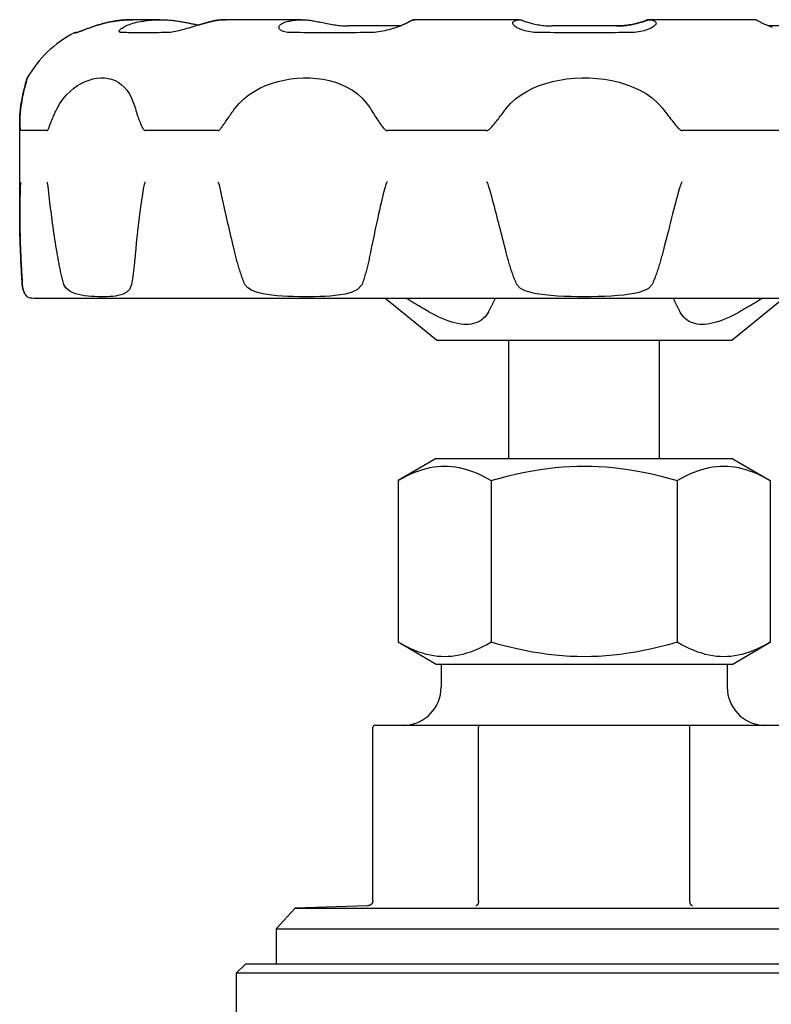
# Model space of a CAD drawing. Units: inches. Extents: x 14804 to 18724, y 7410 to 9774.
# Drawn here: x 15331 to 15370, y 7502 to 7554 of the extents above; entities that cross this region are included whole.
import ezdxf

# ---------------------------------------------------------------- set-up
doc = ezdxf.new("R2010")
doc.units = ezdxf.units.IN
doc.header["$MEASUREMENT"] = 0
doc.layers.add('DETAIL', color=2, linetype='Continuous')

msp = doc.modelspace()

# ---------------------------------------------------------------- linework, layer by layer
at = {"layer": 'DETAIL'}
for p, q in [((15336.678, 7553.521), (15336.675, 7553.521)), ((15338.141, 7553.521), (15336.678, 7553.521)), ((15341.573, 7553.521), (15341.558, 7553.521)), ((15345.565, 7553.521), (15341.573, 7553.521)), ((15351.505, 7553.521), (15351.484, 7553.521)), ((15356.957, 7553.521), (15351.505, 7553.521)), ((15363.815, 7553.521), (15363.791, 7553.521)), ((15369.265, 7553.521), (15363.815, 7553.521)), ((15350.727, 7553.191), (15347.974, 7553.191)), ((15362.067, 7553.191), (15358.703, 7553.191)), ((15372.793, 7553.191), (15370.045, 7553.191)), ((15330.77, 7543.31), (15330.77, 7548.193)), ((15330.774, 7543.299), (15330.774, 7548.197)), ((15332.216, 7547.701), (15330.819, 7547.701)), ((15341.163, 7547.701), (15337.351, 7547.701)), ((15355.258, 7547.701), (15350.053, 7547.701)), ((15370.723, 7547.701), (15365.52, 7547.701)), ((15331.487, 7538.921), (15389.261, 7538.921)), ((15352.624, 7536.721), (15349.914, 7538.921)), ((15368.124, 7536.721), (15370.835, 7538.921)), ((15352.624, 7536.721), (15368.124, 7536.721)), ((15356.424, 7530.51), (15356.424, 7536.721)), ((15364.324, 7530.51), (15364.324, 7536.721)), ((15352.617, 7530.51), (15350.617, 7529.355)), ((15352.617, 7530.51), (15368.132, 7530.51)), ((15368.132, 7530.51), (15370.132, 7529.355)), ((15350.617, 7529.355), (15350.617, 7520.865)), ((15355.496, 7529.355), (15355.496, 7520.865)), ((15365.253, 7529.355), (15365.253, 7520.865)), ((15370.132, 7529.355), (15370.132, 7520.865)), ((15352.617, 7519.71), (15350.617, 7520.865)), ((15368.132, 7519.71), (15370.132, 7520.865)), ((15368.132, 7519.71), (15352.617, 7519.71)), ((15352.874, 7519.71), (15352.874, 7518.51)), ((15367.874, 7519.71), (15367.874, 7518.51)), ((15349.289, 7507.299), (15349.289, 7516.408)), ((15354.889, 7516.508), (15349.405, 7516.508)), ((15354.832, 7507.299), (15354.832, 7516.408)), ((15365.859, 7516.508), (15354.889, 7516.508)), ((15371.344, 7516.508), (15365.859, 7516.508)), ((15365.917, 7507.299), (15365.917, 7516.408)), ((15345.224, 7506.914), (15344.224, 7505.843)), ((15349.009, 7507.047), (15345.224, 7506.914)), ((15345.224, 7506.914), (15375.525, 7506.914)), ((15344.224, 7505.843), (15376.524, 7505.843)), ((15344.224, 7505.843), (15344.224, 7504.008)), ((15342.624, 7504.008), (15342.124, 7503.508)), ((15342.624, 7504.008), (15378.124, 7504.008)), ((15378.624, 7503.508), (15342.124, 7503.508)), ((15342.124, 7503.508), (15342.124, 7500.808))]:
    msp.add_line(p, q, dxfattribs=at)
at = {"layer": 'DETAIL', "flags": 128}
for points in [[(15333.755, 7552.845), (15333.771, 7552.848), (15333.794, 7552.854), (15333.825, 7552.865), (15333.864, 7552.879), (15333.91, 7552.896), (15333.963, 7552.917), (15334.022, 7552.94), (15334.088, 7552.965), (15334.159, 7552.993), (15334.235, 7553.022), (15334.317, 7553.053), (15334.403, 7553.084), (15334.493, 7553.116), (15334.586, 7553.149), (15334.684, 7553.181), (15334.784, 7553.213), (15334.886, 7553.244), (15334.991, 7553.275), (15335.097, 7553.304), (15335.204, 7553.332), (15335.313, 7553.358), (15335.421, 7553.383), (15335.528, 7553.406), (15335.635, 7553.426)], [(15335.639, 7553.426), (15335.532, 7553.406), (15335.424, 7553.383), (15335.316, 7553.358), (15335.208, 7553.332), (15335.1, 7553.304), (15334.994, 7553.275), (15334.89, 7553.244), (15334.787, 7553.213), (15334.687, 7553.181), (15334.59, 7553.149), (15334.496, 7553.116), (15334.406, 7553.084), (15334.32, 7553.053), (15334.238, 7553.022), (15334.162, 7552.993), (15334.091, 7552.965), (15334.025, 7552.94), (15333.966, 7552.917), (15333.913, 7552.896), (15333.867, 7552.879), (15333.828, 7552.865), (15333.797, 7552.854), (15333.773, 7552.848), (15333.758, 7552.845)], [(15335.635, 7553.426), (15335.679, 7553.434), (15335.724, 7553.442), (15335.768, 7553.449), (15335.812, 7553.456), (15335.857, 7553.462), (15335.901, 7553.469), (15335.945, 7553.474), (15335.99, 7553.48), (15336.034, 7553.485), (15336.078, 7553.49), (15336.122, 7553.494), (15336.166, 7553.498), (15336.209, 7553.502), (15336.253, 7553.505), (15336.296, 7553.508), (15336.34, 7553.511), (15336.383, 7553.514), (15336.426, 7553.516), (15336.468, 7553.517), (15336.511, 7553.519), (15336.553, 7553.52), (15336.595, 7553.521), (15336.637, 7553.521), (15336.678, 7553.521)], [(15336.678, 7553.521), (15336.637, 7553.521), (15336.595, 7553.521), (15336.553, 7553.52), (15336.511, 7553.519), (15336.469, 7553.517), (15336.426, 7553.516), (15336.384, 7553.513), (15336.341, 7553.511), (15336.298, 7553.508), (15336.254, 7553.505), (15336.211, 7553.502), (15336.167, 7553.498), (15336.124, 7553.494), (15336.08, 7553.49), (15336.036, 7553.485), (15335.992, 7553.48), (15335.948, 7553.474), (15335.904, 7553.469), (15335.86, 7553.462), (15335.815, 7553.456), (15335.771, 7553.449), (15335.727, 7553.442), (15335.683, 7553.434), (15335.639, 7553.426)], [(15336.121, 7552.845), (15336.08, 7552.848), (15336.046, 7552.854), (15336.02, 7552.865), (15336.003, 7552.879), (15335.993, 7552.896), (15335.991, 7552.917), (15335.997, 7552.94), (15336.011, 7552.965), (15336.032, 7552.993), (15336.061, 7553.022), (15336.097, 7553.053), (15336.139, 7553.084), (15336.189, 7553.116), (15336.245, 7553.149), (15336.308, 7553.181), (15336.376, 7553.213), (15336.45, 7553.244), (15336.53, 7553.275), (15336.614, 7553.304), (15336.704, 7553.332), (15336.798, 7553.358), (15336.896, 7553.383), (15336.997, 7553.406), (15337.102, 7553.426)], [(15337.102, 7553.426), (15337.175, 7553.439), (15337.249, 7553.451), (15337.323, 7553.462), (15337.396, 7553.472), (15337.469, 7553.481), (15337.543, 7553.49), (15337.615, 7553.497), (15337.688, 7553.503), (15337.76, 7553.508), (15337.832, 7553.513), (15337.903, 7553.516), (15337.973, 7553.519), (15338.043, 7553.52), (15338.113, 7553.521), (15338.181, 7553.521), (15338.251, 7553.52), (15338.321, 7553.518), (15338.391, 7553.516), (15338.463, 7553.512), (15338.534, 7553.508), (15338.607, 7553.502), (15338.679, 7553.496), (15338.752, 7553.489), (15338.825, 7553.48)], [(15340.812, 7553.426), (15340.732, 7553.406), (15340.647, 7553.383), (15340.558, 7553.358), (15340.465, 7553.332), (15340.368, 7553.304), (15340.269, 7553.275), (15340.167, 7553.244), (15340.064, 7553.213), (15339.959, 7553.181), (15339.853, 7553.149), (15339.747, 7553.116), (15339.64, 7553.084), (15339.534, 7553.053), (15339.429, 7553.022), (15339.325, 7552.993), (15339.224, 7552.965), (15339.124, 7552.94), (15339.027, 7552.917), (15338.934, 7552.896), (15338.844, 7552.879), (15338.759, 7552.865), (15338.68, 7552.854), (15338.605, 7552.848), (15338.537, 7552.845)], [(15338.825, 7553.48), (15338.883, 7553.473), (15338.941, 7553.465), (15339, 7553.457), (15339.058, 7553.449), (15339.117, 7553.44), (15339.176, 7553.43), (15339.235, 7553.42), (15339.294, 7553.41), (15339.352, 7553.4), (15339.411, 7553.389), (15339.469, 7553.378), (15339.527, 7553.367), (15339.584, 7553.356), (15339.641, 7553.344), (15339.697, 7553.333), (15339.752, 7553.322), (15339.806, 7553.311), (15339.86, 7553.3), (15339.912, 7553.29), (15339.964, 7553.279), (15340.014, 7553.269), (15340.063, 7553.259), (15340.111, 7553.25), (15340.158, 7553.242)], [(15340.148, 7553.243), (15340.178, 7553.252), (15340.208, 7553.261), (15340.238, 7553.27), (15340.267, 7553.279), (15340.297, 7553.288), (15340.326, 7553.296), (15340.355, 7553.305), (15340.383, 7553.313), (15340.411, 7553.321), (15340.44, 7553.329), (15340.467, 7553.337), (15340.495, 7553.345), (15340.522, 7553.353), (15340.549, 7553.36), (15340.575, 7553.368), (15340.602, 7553.375), (15340.627, 7553.382), (15340.653, 7553.389), (15340.678, 7553.395), (15340.703, 7553.402), (15340.727, 7553.408), (15340.751, 7553.414), (15340.774, 7553.42), (15340.797, 7553.426)], [(15340.797, 7553.426), (15340.83, 7553.434), (15340.862, 7553.442), (15340.895, 7553.449), (15340.928, 7553.456), (15340.961, 7553.463), (15340.993, 7553.469), (15341.026, 7553.475), (15341.058, 7553.48), (15341.091, 7553.485), (15341.123, 7553.49), (15341.156, 7553.495), (15341.188, 7553.499), (15341.22, 7553.502), (15341.252, 7553.506), (15341.284, 7553.509), (15341.316, 7553.511), (15341.348, 7553.514), (15341.38, 7553.516), (15341.411, 7553.518), (15341.442, 7553.519), (15341.473, 7553.52), (15341.504, 7553.521), (15341.535, 7553.521), (15341.566, 7553.521)], [(15341.573, 7553.521), (15341.543, 7553.521), (15341.512, 7553.521), (15341.482, 7553.52), (15341.451, 7553.519), (15341.42, 7553.517), (15341.389, 7553.516), (15341.357, 7553.513), (15341.326, 7553.511), (15341.294, 7553.508), (15341.263, 7553.505), (15341.231, 7553.502), (15341.199, 7553.498), (15341.167, 7553.494), (15341.135, 7553.49), (15341.103, 7553.485), (15341.071, 7553.48), (15341.038, 7553.474), (15341.006, 7553.469), (15340.974, 7553.462), (15340.942, 7553.456), (15340.909, 7553.449), (15340.877, 7553.442), (15340.845, 7553.434), (15340.812, 7553.426)], [(15344.986, 7552.845), (15344.899, 7552.848), (15344.817, 7552.854), (15344.741, 7552.865), (15344.671, 7552.879), (15344.608, 7552.896), (15344.552, 7552.917), (15344.503, 7552.94), (15344.462, 7552.966), (15344.427, 7552.993), (15344.401, 7553.022), (15344.382, 7553.053), (15344.37, 7553.084), (15344.366, 7553.116), (15344.369, 7553.149), (15344.38, 7553.181), (15344.398, 7553.213), (15344.424, 7553.244), (15344.458, 7553.275), (15344.498, 7553.304), (15344.546, 7553.332), (15344.601, 7553.358), (15344.662, 7553.383), (15344.73, 7553.406), (15344.805, 7553.426)], [(15344.805, 7553.426), (15344.858, 7553.439), (15344.912, 7553.451), (15344.966, 7553.462), (15345.02, 7553.472), (15345.074, 7553.481), (15345.127, 7553.49), (15345.18, 7553.497), (15345.233, 7553.503), (15345.286, 7553.508), (15345.339, 7553.513), (15345.391, 7553.516), (15345.442, 7553.519), (15345.494, 7553.52), (15345.544, 7553.521), (15345.595, 7553.521), (15345.645, 7553.52), (15345.697, 7553.518), (15345.748, 7553.516), (15345.8, 7553.512), (15345.853, 7553.508), (15345.906, 7553.502), (15345.959, 7553.496), (15346.012, 7553.489), (15346.066, 7553.48)], [(15346.066, 7553.48), (15346.129, 7553.47), (15346.196, 7553.458), (15346.265, 7553.445), (15346.337, 7553.431), (15346.412, 7553.417), (15346.489, 7553.402), (15346.568, 7553.386), (15346.649, 7553.37), (15346.732, 7553.353), (15346.815, 7553.337), (15346.9, 7553.321), (15346.985, 7553.305), (15347.071, 7553.289), (15347.158, 7553.274), (15347.244, 7553.26), (15347.33, 7553.246), (15347.415, 7553.234), (15347.5, 7553.223), (15347.584, 7553.213), (15347.666, 7553.205), (15347.746, 7553.199), (15347.824, 7553.194), (15347.9, 7553.192), (15347.974, 7553.191)], [(15351.227, 7553.426), (15351.195, 7553.406), (15351.156, 7553.383), (15351.109, 7553.358), (15351.056, 7553.332), (15350.996, 7553.304), (15350.931, 7553.275), (15350.859, 7553.244), (15350.783, 7553.213), (15350.701, 7553.181), (15350.615, 7553.149), (15350.525, 7553.116), (15350.43, 7553.084), (15350.333, 7553.053), (15350.232, 7553.022), (15350.129, 7552.993), (15350.024, 7552.965), (15349.917, 7552.94), (15349.808, 7552.917), (15349.699, 7552.896), (15349.591, 7552.879), (15349.483, 7552.865), (15349.376, 7552.854), (15349.27, 7552.848), (15349.167, 7552.845)], [(15350.703, 7553.191), (15350.733, 7553.202), (15350.762, 7553.214), (15350.79, 7553.225), (15350.818, 7553.237), (15350.845, 7553.248), (15350.871, 7553.259), (15350.897, 7553.27), (15350.921, 7553.281), (15350.945, 7553.292), (15350.969, 7553.302), (15350.991, 7553.312), (15351.013, 7553.323), (15351.034, 7553.332), (15351.054, 7553.342), (15351.073, 7553.352), (15351.091, 7553.361), (15351.109, 7553.37), (15351.125, 7553.379), (15351.141, 7553.387), (15351.156, 7553.396), (15351.169, 7553.404), (15351.182, 7553.412), (15351.194, 7553.419), (15351.205, 7553.426)], [(15351.205, 7553.426), (15351.217, 7553.434), (15351.229, 7553.442), (15351.242, 7553.45), (15351.254, 7553.457), (15351.267, 7553.464), (15351.279, 7553.47), (15351.291, 7553.476), (15351.303, 7553.481), (15351.316, 7553.487), (15351.328, 7553.492), (15351.34, 7553.496), (15351.352, 7553.5), (15351.365, 7553.504), (15351.377, 7553.507), (15351.389, 7553.51), (15351.401, 7553.513), (15351.413, 7553.515), (15351.425, 7553.517), (15351.436, 7553.518), (15351.448, 7553.52), (15351.46, 7553.521), (15351.472, 7553.521), (15351.483, 7553.521), (15351.495, 7553.521)], [(15351.505, 7553.521), (15351.494, 7553.521), (15351.483, 7553.521), (15351.472, 7553.52), (15351.461, 7553.519), (15351.45, 7553.517), (15351.438, 7553.516), (15351.427, 7553.513), (15351.415, 7553.511), (15351.404, 7553.508), (15351.392, 7553.505), (15351.38, 7553.502), (15351.369, 7553.498), (15351.357, 7553.494), (15351.345, 7553.49), (15351.334, 7553.485), (15351.322, 7553.48), (15351.31, 7553.474), (15351.298, 7553.469), (15351.287, 7553.462), (15351.275, 7553.456), (15351.263, 7553.449), (15351.251, 7553.442), (15351.239, 7553.434), (15351.227, 7553.426)], [(15357.974, 7552.845), (15357.864, 7552.848), (15357.756, 7552.854), (15357.651, 7552.865), (15357.548, 7552.879), (15357.448, 7552.896), (15357.353, 7552.917), (15357.263, 7552.94), (15357.177, 7552.965), (15357.096, 7552.993), (15357.021, 7553.022), (15356.952, 7553.053), (15356.889, 7553.084), (15356.832, 7553.116), (15356.782, 7553.149), (15356.738, 7553.181), (15356.702, 7553.213), (15356.672, 7553.244), (15356.65, 7553.275), (15356.636, 7553.304), (15356.629, 7553.332), (15356.63, 7553.358), (15356.638, 7553.383), (15356.655, 7553.406), (15356.679, 7553.426)], [(15356.679, 7553.426), (15356.699, 7553.439), (15356.718, 7553.451), (15356.738, 7553.462), (15356.758, 7553.472), (15356.777, 7553.481), (15356.797, 7553.49), (15356.816, 7553.497), (15356.836, 7553.503), (15356.855, 7553.508), (15356.874, 7553.513), (15356.893, 7553.516), (15356.912, 7553.519), (15356.931, 7553.52), (15356.95, 7553.521), (15356.968, 7553.521), (15356.986, 7553.52), (15357.005, 7553.518), (15357.024, 7553.516), (15357.043, 7553.512), (15357.062, 7553.508), (15357.082, 7553.502), (15357.101, 7553.496), (15357.121, 7553.489), (15357.14, 7553.48)], [(15357.14, 7553.48), (15357.165, 7553.47), (15357.195, 7553.458), (15357.229, 7553.445), (15357.268, 7553.431), (15357.311, 7553.417), (15357.358, 7553.402), (15357.41, 7553.386), (15357.465, 7553.37), (15357.523, 7553.353), (15357.586, 7553.337), (15357.651, 7553.321), (15357.72, 7553.305), (15357.792, 7553.289), (15357.866, 7553.274), (15357.943, 7553.26), (15358.022, 7553.246), (15358.103, 7553.234), (15358.186, 7553.223), (15358.27, 7553.213), (15358.356, 7553.205), (15358.442, 7553.199), (15358.529, 7553.194), (15358.616, 7553.192), (15358.703, 7553.191)], [(15363.608, 7553.48), (15363.584, 7553.47), (15363.554, 7553.458), (15363.52, 7553.445), (15363.481, 7553.431), (15363.438, 7553.417), (15363.39, 7553.402), (15363.339, 7553.386), (15363.284, 7553.37), (15363.225, 7553.353), (15363.163, 7553.337), (15363.097, 7553.321), (15363.029, 7553.305), (15362.957, 7553.289), (15362.883, 7553.274), (15362.806, 7553.26), (15362.727, 7553.246), (15362.646, 7553.234), (15362.563, 7553.223), (15362.478, 7553.213), (15362.393, 7553.205), (15362.306, 7553.199), (15362.22, 7553.194), (15362.133, 7553.192), (15362.045, 7553.191)], [(15362.067, 7553.191), (15362.154, 7553.192), (15362.241, 7553.194), (15362.328, 7553.199), (15362.414, 7553.205), (15362.5, 7553.213), (15362.585, 7553.223), (15362.668, 7553.234), (15362.749, 7553.246), (15362.828, 7553.26), (15362.904, 7553.274), (15362.979, 7553.289), (15363.051, 7553.305), (15363.119, 7553.321), (15363.185, 7553.337), (15363.247, 7553.353), (15363.306, 7553.37), (15363.361, 7553.386), (15363.413, 7553.402), (15363.46, 7553.417), (15363.503, 7553.431), (15363.542, 7553.445), (15363.576, 7553.458), (15363.606, 7553.47), (15363.631, 7553.48)], [(15364.094, 7553.426), (15364.118, 7553.406), (15364.135, 7553.383), (15364.143, 7553.358), (15364.144, 7553.332), (15364.137, 7553.304), (15364.123, 7553.275), (15364.101, 7553.244), (15364.072, 7553.213), (15364.035, 7553.181), (15363.992, 7553.149), (15363.942, 7553.116), (15363.885, 7553.084), (15363.822, 7553.053), (15363.753, 7553.022), (15363.678, 7552.993), (15363.597, 7552.965), (15363.511, 7552.94), (15363.421, 7552.917), (15363.325, 7552.896), (15363.226, 7552.879), (15363.124, 7552.865), (15363.018, 7552.854), (15362.911, 7552.848), (15362.801, 7552.845)], [(15363.791, 7553.521), (15363.784, 7553.521), (15363.777, 7553.521), (15363.769, 7553.521), (15363.762, 7553.52), (15363.754, 7553.52), (15363.747, 7553.519), (15363.739, 7553.518), (15363.732, 7553.517), (15363.724, 7553.516), (15363.717, 7553.514), (15363.709, 7553.513), (15363.701, 7553.511), (15363.694, 7553.51), (15363.686, 7553.508), (15363.678, 7553.506), (15363.671, 7553.503), (15363.663, 7553.501), (15363.655, 7553.499), (15363.647, 7553.496), (15363.64, 7553.493), (15363.632, 7553.49), (15363.624, 7553.487), (15363.616, 7553.484), (15363.608, 7553.48)], [(15363.631, 7553.48), (15363.65, 7553.489), (15363.67, 7553.496), (15363.69, 7553.502), (15363.709, 7553.508), (15363.728, 7553.512), (15363.747, 7553.516), (15363.766, 7553.518), (15363.785, 7553.52), (15363.804, 7553.521), (15363.822, 7553.521), (15363.841, 7553.52), (15363.86, 7553.519), (15363.878, 7553.516), (15363.898, 7553.513), (15363.917, 7553.508), (15363.936, 7553.503), (15363.956, 7553.497), (15363.975, 7553.49), (15363.995, 7553.481), (15364.015, 7553.472), (15364.034, 7553.462), (15364.054, 7553.451), (15364.074, 7553.439), (15364.094, 7553.426)], [(15369.544, 7553.426), (15369.532, 7553.434), (15369.52, 7553.442), (15369.508, 7553.449), (15369.496, 7553.456), (15369.485, 7553.462), (15369.473, 7553.469), (15369.461, 7553.474), (15369.449, 7553.48), (15369.437, 7553.485), (15369.425, 7553.49), (15369.414, 7553.494), (15369.402, 7553.498), (15369.39, 7553.502), (15369.379, 7553.505), (15369.367, 7553.508), (15369.355, 7553.511), (15369.344, 7553.513), (15369.332, 7553.516), (15369.321, 7553.517), (15369.31, 7553.519), (15369.298, 7553.52), (15369.287, 7553.521), (15369.276, 7553.521), (15369.265, 7553.521)], [(15370.247, 7553.116), (15370.157, 7553.149), (15370.071, 7553.181), (15369.989, 7553.213), (15369.912, 7553.244), (15369.841, 7553.275), (15369.775, 7553.304), (15369.716, 7553.332), (15369.662, 7553.358), (15369.616, 7553.383), (15369.576, 7553.406), (15369.544, 7553.426)], [(15333.758, 7552.845), (15333.738, 7552.844), (15333.719, 7552.842), (15333.703, 7552.841), (15333.688, 7552.84), (15333.675, 7552.839), (15333.663, 7552.839), (15333.654, 7552.838), (15333.646, 7552.837), (15333.64, 7552.837), (15333.635, 7552.837), (15333.632, 7552.837), (15333.631, 7552.837), (15333.632, 7552.837), (15333.635, 7552.837), (15333.639, 7552.837), (15333.645, 7552.837), (15333.653, 7552.838), (15333.662, 7552.839), (15333.673, 7552.839), (15333.686, 7552.84), (15333.701, 7552.841), (15333.717, 7552.842), (15333.736, 7552.844), (15333.755, 7552.845)], [(15338.537, 7552.845), (15338.419, 7552.844), (15338.303, 7552.842), (15338.188, 7552.841), (15338.075, 7552.84), (15337.963, 7552.839), (15337.853, 7552.839), (15337.744, 7552.838), (15337.636, 7552.837), (15337.53, 7552.837), (15337.425, 7552.837), (15337.322, 7552.837), (15337.221, 7552.837), (15337.121, 7552.837), (15337.022, 7552.837), (15336.925, 7552.837), (15336.83, 7552.837), (15336.736, 7552.838), (15336.643, 7552.839), (15336.552, 7552.839), (15336.463, 7552.84), (15336.375, 7552.841), (15336.289, 7552.842), (15336.204, 7552.844), (15336.121, 7552.845)], [(15349.167, 7552.845), (15348.984, 7552.844), (15348.801, 7552.842), (15348.619, 7552.841), (15348.437, 7552.84), (15348.256, 7552.839), (15348.077, 7552.839), (15347.897, 7552.838), (15347.719, 7552.837), (15347.542, 7552.837), (15347.365, 7552.837), (15347.189, 7552.837), (15347.014, 7552.837), (15346.84, 7552.837), (15346.667, 7552.837), (15346.494, 7552.837), (15346.323, 7552.837), (15346.152, 7552.838), (15345.983, 7552.839), (15345.814, 7552.839), (15345.647, 7552.84), (15345.48, 7552.841), (15345.314, 7552.842), (15345.15, 7552.844), (15344.986, 7552.845)], [(15362.801, 7552.845), (15362.6, 7552.844), (15362.4, 7552.842), (15362.199, 7552.841), (15361.998, 7552.84), (15361.797, 7552.839), (15361.596, 7552.839), (15361.394, 7552.838), (15361.193, 7552.837), (15360.992, 7552.837), (15360.79, 7552.837), (15360.589, 7552.837), (15360.387, 7552.837), (15360.186, 7552.837), (15359.984, 7552.837), (15359.783, 7552.837), (15359.581, 7552.837), (15359.38, 7552.838), (15359.179, 7552.839), (15358.978, 7552.839), (15358.777, 7552.84), (15358.576, 7552.841), (15358.375, 7552.842), (15358.174, 7552.844), (15357.974, 7552.845)], [(15330.814, 7548.858), (15330.854, 7549.125), (15330.895, 7549.365), (15330.937, 7549.577), (15330.977, 7549.763), (15331.016, 7549.924), (15331.051, 7550.062), (15331.083, 7550.18), (15331.11, 7550.278), (15331.134, 7550.356), (15331.152, 7550.414), (15331.164, 7550.452), (15331.169, 7550.47), (15331.169, 7550.467), (15331.161, 7550.443), (15331.147, 7550.398), (15331.128, 7550.331), (15331.102, 7550.241), (15331.071, 7550.128), (15331.035, 7549.99), (15330.994, 7549.824), (15330.951, 7549.63), (15330.906, 7549.405), (15330.861, 7549.148), (15330.818, 7548.858)], [(15332.729, 7548.858), (15332.879, 7549.125), (15333.046, 7549.365), (15333.224, 7549.577), (15333.411, 7549.763), (15333.603, 7549.924), (15333.798, 7550.062), (15333.999, 7550.18), (15334.202, 7550.278), (15334.408, 7550.356), (15334.613, 7550.414), (15334.817, 7550.452), (15335.018, 7550.47), (15335.215, 7550.467), (15335.407, 7550.443), (15335.592, 7550.398), (15335.77, 7550.331), (15335.939, 7550.241), (15336.099, 7550.128), (15336.251, 7549.99), (15336.393, 7549.824), (15336.523, 7549.63), (15336.642, 7549.405), (15336.747, 7549.148), (15336.838, 7548.858)], [(15342.052, 7548.858), (15342.272, 7549.125), (15342.519, 7549.365), (15342.786, 7549.577), (15343.069, 7549.763), (15343.363, 7549.924), (15343.667, 7550.062), (15343.982, 7550.18), (15344.307, 7550.278), (15344.639, 7550.356), (15344.977, 7550.414), (15345.319, 7550.452), (15345.661, 7550.47), (15346.003, 7550.467), (15346.342, 7550.443), (15346.677, 7550.398), (15347.005, 7550.331), (15347.324, 7550.241), (15347.632, 7550.128), (15347.931, 7549.99), (15348.217, 7549.824), (15348.487, 7549.63), (15348.737, 7549.405), (15348.965, 7549.148), (15349.164, 7548.858)], [(15356.284, 7548.858), (15356.516, 7549.125), (15356.777, 7549.365), (15357.061, 7549.577), (15357.364, 7549.763), (15357.682, 7549.924), (15358.012, 7550.062), (15358.357, 7550.18), (15358.717, 7550.278), (15359.087, 7550.356), (15359.467, 7550.414), (15359.854, 7550.452), (15360.246, 7550.47), (15360.642, 7550.467), (15361.038, 7550.443), (15361.432, 7550.398), (15361.822, 7550.331), (15362.205, 7550.241), (15362.579, 7550.128), (15362.945, 7549.99), (15363.299, 7549.824), (15363.635, 7549.63), (15363.951, 7549.405), (15364.239, 7549.148), (15364.494, 7548.858)], [(15330.77, 7548.193), (15330.77, 7548.22), (15330.77, 7548.247), (15330.771, 7548.274), (15330.771, 7548.302), (15330.772, 7548.329), (15330.773, 7548.356), (15330.774, 7548.384), (15330.775, 7548.411), (15330.776, 7548.439), (15330.778, 7548.467), (15330.779, 7548.494), (15330.781, 7548.522), (15330.783, 7548.55), (15330.785, 7548.578), (15330.787, 7548.606), (15330.79, 7548.634), (15330.792, 7548.662), (15330.795, 7548.69), (15330.798, 7548.718), (15330.801, 7548.746), (15330.804, 7548.774), (15330.807, 7548.802), (15330.811, 7548.83), (15330.814, 7548.858)], [(15330.818, 7548.858), (15330.806, 7548.761), (15330.797, 7548.666), (15330.789, 7548.575), (15330.783, 7548.487), (15330.779, 7548.404), (15330.776, 7548.324), (15330.775, 7548.248), (15330.774, 7548.177), (15330.775, 7548.11), (15330.777, 7548.049), (15330.779, 7547.992), (15330.782, 7547.942), (15330.785, 7547.896), (15330.788, 7547.857), (15330.791, 7547.823), (15330.794, 7547.795), (15330.797, 7547.772), (15330.8, 7547.752), (15330.803, 7547.737), (15330.806, 7547.724), (15330.809, 7547.714), (15330.812, 7547.707), (15330.815, 7547.703), (15330.819, 7547.701)], [(15332.216, 7547.701), (15332.228, 7547.706), (15332.24, 7547.718), (15332.252, 7547.737), (15332.265, 7547.761), (15332.278, 7547.79), (15332.292, 7547.825), (15332.307, 7547.862), (15332.322, 7547.902), (15332.339, 7547.946), (15332.357, 7547.994), (15332.376, 7548.045), (15332.397, 7548.1), (15332.42, 7548.158), (15332.444, 7548.22), (15332.47, 7548.282), (15332.496, 7548.345), (15332.522, 7548.409), (15332.55, 7548.472), (15332.578, 7548.536), (15332.607, 7548.6), (15332.636, 7548.664), (15332.667, 7548.729), (15332.698, 7548.793), (15332.729, 7548.858)], [(15336.838, 7548.858), (15336.865, 7548.761), (15336.892, 7548.666), (15336.921, 7548.575), (15336.949, 7548.487), (15336.978, 7548.404), (15337.007, 7548.324), (15337.035, 7548.248), (15337.063, 7548.177), (15337.09, 7548.11), (15337.117, 7548.049), (15337.142, 7547.992), (15337.166, 7547.942), (15337.188, 7547.896), (15337.209, 7547.857), (15337.227, 7547.823), (15337.245, 7547.795), (15337.26, 7547.772), (15337.275, 7547.752), (15337.288, 7547.737), (15337.301, 7547.724), (15337.314, 7547.714), (15337.326, 7547.707), (15337.338, 7547.703), (15337.351, 7547.701)], [(15341.163, 7547.701), (15341.19, 7547.706), (15341.215, 7547.718), (15341.241, 7547.737), (15341.267, 7547.761), (15341.294, 7547.79), (15341.323, 7547.825), (15341.352, 7547.862), (15341.381, 7547.902), (15341.413, 7547.946), (15341.447, 7547.994), (15341.482, 7548.045), (15341.52, 7548.1), (15341.56, 7548.158), (15341.602, 7548.22), (15341.645, 7548.282), (15341.689, 7548.345), (15341.733, 7548.409), (15341.777, 7548.472), (15341.822, 7548.536), (15341.867, 7548.6), (15341.913, 7548.664), (15341.959, 7548.729), (15342.005, 7548.793), (15342.052, 7548.858)], [(15349.164, 7548.858), (15349.222, 7548.761), (15349.28, 7548.666), (15349.337, 7548.575), (15349.392, 7548.487), (15349.446, 7548.404), (15349.499, 7548.324), (15349.549, 7548.248), (15349.598, 7548.177), (15349.644, 7548.11), (15349.688, 7548.049), (15349.73, 7547.992), (15349.768, 7547.942), (15349.804, 7547.896), (15349.837, 7547.857), (15349.866, 7547.823), (15349.893, 7547.795), (15349.917, 7547.772), (15349.939, 7547.752), (15349.959, 7547.737), (15349.979, 7547.724), (15349.997, 7547.714), (15350.015, 7547.707), (15350.034, 7547.703), (15350.053, 7547.701)], [(15355.258, 7547.701), (15355.292, 7547.706), (15355.324, 7547.718), (15355.356, 7547.737), (15355.389, 7547.761), (15355.423, 7547.791), (15355.458, 7547.825), (15355.494, 7547.862), (15355.53, 7547.902), (15355.568, 7547.946), (15355.608, 7547.994), (15355.651, 7548.045), (15355.696, 7548.101), (15355.742, 7548.159), (15355.791, 7548.221), (15355.84, 7548.283), (15355.889, 7548.346), (15355.939, 7548.409), (15355.988, 7548.473), (15356.037, 7548.536), (15356.086, 7548.6), (15356.136, 7548.665), (15356.185, 7548.729), (15356.234, 7548.793), (15356.284, 7548.858)], [(15364.494, 7548.858), (15364.568, 7548.761), (15364.64, 7548.666), (15364.71, 7548.575), (15364.778, 7548.487), (15364.843, 7548.404), (15364.905, 7548.324), (15364.964, 7548.248), (15365.02, 7548.177), (15365.074, 7548.11), (15365.124, 7548.049), (15365.17, 7547.992), (15365.213, 7547.942), (15365.253, 7547.896), (15365.288, 7547.857), (15365.32, 7547.823), (15365.349, 7547.795), (15365.375, 7547.772), (15365.399, 7547.752), (15365.421, 7547.737), (15365.441, 7547.724), (15365.461, 7547.714), (15365.48, 7547.707), (15365.5, 7547.703), (15365.52, 7547.701)], [(15330.819, 7545.007), (15330.815, 7544.996), (15330.812, 7544.973), (15330.809, 7544.936), (15330.806, 7544.885), (15330.803, 7544.816), (15330.799, 7544.731), (15330.795, 7544.629), (15330.791, 7544.513), (15330.788, 7544.381), (15330.784, 7544.237), (15330.781, 7544.079), (15330.778, 7543.909), (15330.776, 7543.729), (15330.775, 7543.537), (15330.774, 7543.337), (15330.775, 7543.127), (15330.776, 7542.909), (15330.779, 7542.685), (15330.782, 7542.455), (15330.787, 7542.226), (15330.793, 7541.996), (15330.8, 7541.767), (15330.809, 7541.537), (15330.818, 7541.307)], [(15332.729, 7541.307), (15332.701, 7541.481), (15332.673, 7541.654), (15332.646, 7541.827), (15332.619, 7541.998), (15332.594, 7542.168), (15332.569, 7542.336), (15332.544, 7542.504), (15332.521, 7542.67), (15332.498, 7542.835), (15332.475, 7542.999), (15332.454, 7543.161), (15332.432, 7543.322), (15332.412, 7543.481), (15332.392, 7543.638), (15332.373, 7543.794), (15332.355, 7543.948), (15332.337, 7544.1), (15332.318, 7544.261), (15332.299, 7544.436), (15332.279, 7544.61), (15332.26, 7544.768), (15332.244, 7544.894), (15332.23, 7544.973), (15332.216, 7545.007)], [(15337.351, 7545.007), (15337.337, 7544.996), (15337.326, 7544.973), (15337.314, 7544.936), (15337.3, 7544.885), (15337.285, 7544.816), (15337.268, 7544.731), (15337.25, 7544.63), (15337.23, 7544.513), (15337.208, 7544.382), (15337.186, 7544.237), (15337.162, 7544.08), (15337.137, 7543.91), (15337.112, 7543.729), (15337.086, 7543.538), (15337.06, 7543.337), (15337.033, 7543.128), (15337.007, 7542.91), (15336.98, 7542.685), (15336.954, 7542.456), (15336.928, 7542.226), (15336.904, 7541.996), (15336.881, 7541.767), (15336.859, 7541.537), (15336.838, 7541.307)], [(15342.052, 7541.307), (15342.01, 7541.481), (15341.968, 7541.654), (15341.927, 7541.827), (15341.887, 7541.998), (15341.847, 7542.168), (15341.807, 7542.336), (15341.768, 7542.504), (15341.73, 7542.67), (15341.692, 7542.835), (15341.655, 7542.999), (15341.618, 7543.161), (15341.582, 7543.322), (15341.546, 7543.481), (15341.511, 7543.638), (15341.477, 7543.794), (15341.443, 7543.948), (15341.409, 7544.1), (15341.374, 7544.261), (15341.335, 7544.436), (15341.296, 7544.61), (15341.258, 7544.768), (15341.223, 7544.894), (15341.194, 7544.973), (15341.163, 7545.007)], [(15350.053, 7545.007), (15350.032, 7544.996), (15350.015, 7544.973), (15349.997, 7544.936), (15349.977, 7544.885), (15349.954, 7544.816), (15349.929, 7544.731), (15349.901, 7544.63), (15349.87, 7544.513), (15349.836, 7544.382), (15349.8, 7544.237), (15349.763, 7544.08), (15349.723, 7543.91), (15349.681, 7543.729), (15349.638, 7543.538), (15349.593, 7543.337), (15349.546, 7543.128), (15349.498, 7542.91), (15349.45, 7542.685), (15349.4, 7542.456), (15349.352, 7542.226), (15349.304, 7541.996), (15349.256, 7541.767), (15349.21, 7541.537), (15349.164, 7541.307)], [(15356.284, 7541.307), (15356.24, 7541.481), (15356.196, 7541.654), (15356.152, 7541.825), (15356.108, 7541.996), (15356.065, 7542.165), (15356.022, 7542.334), (15355.979, 7542.501), (15355.936, 7542.667), (15355.894, 7542.831), (15355.852, 7542.994), (15355.81, 7543.156), (15355.769, 7543.316), (15355.727, 7543.474), (15355.686, 7543.631), (15355.646, 7543.786), (15355.605, 7543.94), (15355.565, 7544.091), (15355.523, 7544.25), (15355.476, 7544.426), (15355.427, 7544.602), (15355.379, 7544.763), (15355.335, 7544.891), (15355.298, 7544.972), (15355.258, 7545.007)], [(15365.52, 7545.007), (15365.498, 7544.996), (15365.48, 7544.973), (15365.461, 7544.936), (15365.44, 7544.885), (15365.416, 7544.816), (15365.388, 7544.731), (15365.358, 7544.629), (15365.324, 7544.513), (15365.288, 7544.381), (15365.248, 7544.237), (15365.206, 7544.079), (15365.162, 7543.909), (15365.115, 7543.729), (15365.066, 7543.537), (15365.014, 7543.337), (15364.96, 7543.127), (15364.904, 7542.909), (15364.847, 7542.685), (15364.788, 7542.455), (15364.729, 7542.226), (15364.67, 7541.996), (15364.611, 7541.767), (15364.552, 7541.537), (15364.494, 7541.307)], [(15330.814, 7541.307), (15330.811, 7541.394), (15330.807, 7541.48), (15330.804, 7541.567), (15330.8, 7541.653), (15330.797, 7541.738), (15330.794, 7541.824), (15330.792, 7541.909), (15330.789, 7541.994), (15330.787, 7542.078), (15330.785, 7542.163), (15330.783, 7542.247), (15330.781, 7542.331), (15330.779, 7542.414), (15330.777, 7542.497), (15330.776, 7542.58), (15330.775, 7542.663), (15330.773, 7542.745), (15330.773, 7542.827), (15330.772, 7542.908), (15330.771, 7542.989), (15330.771, 7543.07), (15330.77, 7543.151), (15330.77, 7543.231), (15330.77, 7543.31)], [(15330.904, 7539.632), (15330.9, 7539.7), (15330.896, 7539.768), (15330.891, 7539.836), (15330.887, 7539.905), (15330.883, 7539.973), (15330.879, 7540.042), (15330.875, 7540.111), (15330.871, 7540.18), (15330.867, 7540.25), (15330.864, 7540.32), (15330.86, 7540.389), (15330.856, 7540.459), (15330.852, 7540.529), (15330.849, 7540.6), (15330.845, 7540.67), (15330.841, 7540.741), (15330.838, 7540.811), (15330.834, 7540.882), (15330.831, 7540.953), (15330.827, 7541.023), (15330.824, 7541.094), (15330.821, 7541.165), (15330.818, 7541.236), (15330.814, 7541.307)], [(15330.818, 7541.307), (15330.822, 7541.236), (15330.825, 7541.165), (15330.828, 7541.094), (15330.831, 7541.023), (15330.835, 7540.953), (15330.838, 7540.882), (15330.842, 7540.811), (15330.845, 7540.741), (15330.849, 7540.67), (15330.852, 7540.6), (15330.856, 7540.529), (15330.86, 7540.459), (15330.863, 7540.389), (15330.867, 7540.32), (15330.871, 7540.25), (15330.875, 7540.18), (15330.879, 7540.111), (15330.883, 7540.042), (15330.887, 7539.973), (15330.891, 7539.905), (15330.895, 7539.836), (15330.899, 7539.768), (15330.903, 7539.7), (15330.907, 7539.632)], [(15333.083, 7539.632), (15333.066, 7539.7), (15333.048, 7539.768), (15333.031, 7539.836), (15333.014, 7539.905), (15332.998, 7539.973), (15332.981, 7540.042), (15332.965, 7540.111), (15332.949, 7540.18), (15332.934, 7540.25), (15332.918, 7540.32), (15332.903, 7540.389), (15332.888, 7540.459), (15332.874, 7540.529), (15332.86, 7540.6), (15332.845, 7540.67), (15332.832, 7540.741), (15332.818, 7540.811), (15332.805, 7540.882), (15332.791, 7540.953), (15332.779, 7541.023), (15332.766, 7541.094), (15332.753, 7541.165), (15332.741, 7541.236), (15332.729, 7541.307)], [(15336.838, 7541.307), (15336.831, 7541.236), (15336.825, 7541.165), (15336.818, 7541.094), (15336.811, 7541.023), (15336.804, 7540.953), (15336.797, 7540.882), (15336.79, 7540.811), (15336.782, 7540.741), (15336.774, 7540.67), (15336.767, 7540.6), (15336.759, 7540.529), (15336.75, 7540.459), (15336.742, 7540.389), (15336.734, 7540.32), (15336.725, 7540.25), (15336.716, 7540.18), (15336.707, 7540.111), (15336.698, 7540.042), (15336.688, 7539.973), (15336.679, 7539.905), (15336.669, 7539.836), (15336.659, 7539.768), (15336.649, 7539.7), (15336.638, 7539.632)], [(15342.575, 7539.632), (15342.549, 7539.7), (15342.523, 7539.768), (15342.498, 7539.836), (15342.472, 7539.905), (15342.448, 7539.973), (15342.423, 7540.042), (15342.4, 7540.111), (15342.376, 7540.18), (15342.353, 7540.25), (15342.33, 7540.32), (15342.308, 7540.389), (15342.286, 7540.459), (15342.264, 7540.529), (15342.243, 7540.6), (15342.222, 7540.67), (15342.202, 7540.741), (15342.182, 7540.811), (15342.162, 7540.882), (15342.143, 7540.953), (15342.124, 7541.023), (15342.105, 7541.094), (15342.087, 7541.165), (15342.069, 7541.236), (15342.052, 7541.307)], [(15349.164, 7541.307), (15349.149, 7541.236), (15349.135, 7541.165), (15349.12, 7541.094), (15349.105, 7541.023), (15349.089, 7540.953), (15349.073, 7540.882), (15349.057, 7540.811), (15349.041, 7540.741), (15349.024, 7540.67), (15349.007, 7540.6), (15348.989, 7540.529), (15348.971, 7540.459), (15348.953, 7540.389), (15348.934, 7540.32), (15348.915, 7540.25), (15348.896, 7540.18), (15348.877, 7540.111), (15348.857, 7540.042), (15348.836, 7539.973), (15348.816, 7539.905), (15348.795, 7539.836), (15348.773, 7539.768), (15348.752, 7539.7), (15348.73, 7539.632)], [(15356.836, 7539.632), (15356.809, 7539.7), (15356.781, 7539.768), (15356.754, 7539.836), (15356.727, 7539.905), (15356.701, 7539.973), (15356.675, 7540.042), (15356.65, 7540.111), (15356.625, 7540.18), (15356.601, 7540.25), (15356.577, 7540.32), (15356.553, 7540.389), (15356.53, 7540.459), (15356.507, 7540.529), (15356.485, 7540.6), (15356.463, 7540.67), (15356.441, 7540.741), (15356.42, 7540.811), (15356.4, 7540.882), (15356.379, 7540.953), (15356.359, 7541.023), (15356.34, 7541.094), (15356.321, 7541.165), (15356.302, 7541.236), (15356.284, 7541.307)], [(15364.494, 7541.307), (15364.475, 7541.236), (15364.457, 7541.165), (15364.437, 7541.094), (15364.418, 7541.023), (15364.398, 7540.953), (15364.378, 7540.882), (15364.357, 7540.811), (15364.336, 7540.741), (15364.314, 7540.67), (15364.292, 7540.6), (15364.27, 7540.529), (15364.247, 7540.459), (15364.224, 7540.389), (15364.201, 7540.32), (15364.176, 7540.25), (15364.152, 7540.18), (15364.127, 7540.111), (15364.102, 7540.042), (15364.076, 7539.973), (15364.05, 7539.905), (15364.023, 7539.836), (15363.996, 7539.768), (15363.969, 7539.7), (15363.941, 7539.632)], [(15330.907, 7539.632), (15330.936, 7539.427), (15330.971, 7539.301), (15331.002, 7539.221), (15331.028, 7539.167), (15331.055, 7539.12), (15331.082, 7539.081), (15331.107, 7539.049), (15331.13, 7539.024), (15331.148, 7539.006), (15331.16, 7538.995), (15331.168, 7538.989), (15331.17, 7538.987), (15331.167, 7538.989), (15331.159, 7538.995), (15331.146, 7539.007), (15331.128, 7539.024), (15331.105, 7539.05), (15331.079, 7539.082), (15331.052, 7539.122), (15331.024, 7539.169), (15330.998, 7539.224), (15330.967, 7539.303), (15330.932, 7539.429), (15330.904, 7539.632)], [(15336.638, 7539.632), (15336.521, 7539.363), (15336.362, 7539.218), (15336.202, 7539.133), (15336.07, 7539.087), (15335.933, 7539.053), (15335.791, 7539.029), (15335.646, 7539.011), (15335.499, 7538.999), (15335.347, 7538.991), (15335.19, 7538.987), (15335.029, 7538.987), (15334.866, 7538.99), (15334.699, 7538.997), (15334.527, 7539.008), (15334.353, 7539.024), (15334.177, 7539.046), (15334.006, 7539.075), (15333.849, 7539.11), (15333.705, 7539.151), (15333.574, 7539.198), (15333.455, 7539.251), (15333.321, 7539.331), (15333.185, 7539.449), (15333.083, 7539.632)], [(15348.73, 7539.632), (15348.482, 7539.363), (15348.156, 7539.218), (15347.833, 7539.133), (15347.575, 7539.087), (15347.313, 7539.053), (15347.045, 7539.029), (15346.776, 7539.011), (15346.508, 7538.999), (15346.235, 7538.991), (15345.958, 7538.987), (15345.68, 7538.987), (15345.401, 7538.99), (15345.12, 7538.997), (15344.835, 7539.008), (15344.549, 7539.024), (15344.266, 7539.046), (15343.994, 7539.075), (15343.745, 7539.11), (15343.521, 7539.151), (15343.319, 7539.198), (15343.137, 7539.251), (15342.932, 7539.331), (15342.728, 7539.449), (15342.575, 7539.632)], [(15363.941, 7539.632), (15363.745, 7539.427), (15363.485, 7539.301), (15363.235, 7539.221), (15363.004, 7539.167), (15362.743, 7539.12), (15362.454, 7539.081), (15362.134, 7539.049), (15361.789, 7539.024), (15361.437, 7539.006), (15361.085, 7538.995), (15360.734, 7538.989), (15360.382, 7538.987), (15360.031, 7538.989), (15359.68, 7538.995), (15359.328, 7539.007), (15358.976, 7539.024), (15358.629, 7539.05), (15358.308, 7539.082), (15358.019, 7539.122), (15357.76, 7539.169), (15357.531, 7539.224), (15357.286, 7539.303), (15357.03, 7539.429), (15356.836, 7539.632)], [(15352.25, 7538.189), (15352.2, 7538.217), (15352.151, 7538.245), (15352.101, 7538.273), (15352.051, 7538.302), (15352.001, 7538.331), (15351.951, 7538.36), (15351.901, 7538.389), (15351.85, 7538.418), (15351.799, 7538.448), (15351.748, 7538.478), (15351.697, 7538.508), (15351.646, 7538.538), (15351.594, 7538.569), (15351.542, 7538.6), (15351.49, 7538.631), (15351.438, 7538.662), (15351.386, 7538.694), (15351.333, 7538.725), (15351.28, 7538.757), (15351.227, 7538.79), (15351.174, 7538.822), (15351.121, 7538.855), (15351.067, 7538.888), (15351.013, 7538.921)], [(15355.716, 7538.921), (15355.7, 7538.888), (15355.684, 7538.855), (15355.668, 7538.822), (15355.652, 7538.79), (15355.636, 7538.757), (15355.62, 7538.725), (15355.605, 7538.694), (15355.589, 7538.662), (15355.574, 7538.631), (15355.558, 7538.6), (15355.543, 7538.569), (15355.527, 7538.538), (15355.512, 7538.508), (15355.497, 7538.478), (15355.481, 7538.448), (15355.466, 7538.418), (15355.451, 7538.389), (15355.436, 7538.36), (15355.421, 7538.331), (15355.406, 7538.302), (15355.391, 7538.273), (15355.377, 7538.245), (15355.362, 7538.217), (15355.347, 7538.189)], [(15365.409, 7538.189), (15365.395, 7538.217), (15365.38, 7538.245), (15365.365, 7538.273), (15365.35, 7538.302), (15365.336, 7538.331), (15365.321, 7538.36), (15365.306, 7538.389), (15365.291, 7538.418), (15365.276, 7538.448), (15365.26, 7538.478), (15365.245, 7538.508), (15365.23, 7538.538), (15365.215, 7538.569), (15365.199, 7538.6), (15365.184, 7538.631), (15365.168, 7538.662), (15365.153, 7538.694), (15365.137, 7538.725), (15365.121, 7538.757), (15365.106, 7538.79), (15365.09, 7538.822), (15365.074, 7538.855), (15365.058, 7538.888), (15365.042, 7538.921)], [(15369.74, 7538.921), (15369.686, 7538.888), (15369.632, 7538.855), (15369.579, 7538.822), (15369.526, 7538.79), (15369.473, 7538.757), (15369.42, 7538.725), (15369.368, 7538.694), (15369.315, 7538.662), (15369.263, 7538.631), (15369.211, 7538.6), (15369.159, 7538.569), (15369.108, 7538.538), (15369.056, 7538.508), (15369.005, 7538.478), (15368.954, 7538.448), (15368.903, 7538.418), (15368.853, 7538.389), (15368.802, 7538.36), (15368.752, 7538.331), (15368.702, 7538.302), (15368.652, 7538.273), (15368.603, 7538.245), (15368.553, 7538.217), (15368.504, 7538.189)], [(15355.347, 7538.189), (15355.293, 7538.097), (15355.232, 7538.008), (15355.162, 7537.925), (15355.084, 7537.847), (15354.998, 7537.776), (15354.903, 7537.714), (15354.801, 7537.66), (15354.691, 7537.615), (15354.574, 7537.579), (15354.451, 7537.554), (15354.323, 7537.538), (15354.19, 7537.533), (15354.051, 7537.538), (15353.905, 7537.554), (15353.753, 7537.579), (15353.596, 7537.615), (15353.434, 7537.66), (15353.268, 7537.714), (15353.1, 7537.776), (15352.93, 7537.847), (15352.759, 7537.925), (15352.588, 7538.008), (15352.418, 7538.097), (15352.25, 7538.189)], [(15368.504, 7538.189), (15368.336, 7538.097), (15368.166, 7538.008), (15367.995, 7537.925), (15367.824, 7537.847), (15367.654, 7537.776), (15367.485, 7537.714), (15367.32, 7537.66), (15367.158, 7537.615), (15367.001, 7537.579), (15366.849, 7537.554), (15366.703, 7537.538), (15366.565, 7537.533), (15366.432, 7537.538), (15366.304, 7537.554), (15366.181, 7537.579), (15366.065, 7537.615), (15365.955, 7537.66), (15365.852, 7537.714), (15365.758, 7537.776), (15365.672, 7537.847), (15365.594, 7537.925), (15365.525, 7538.008), (15365.463, 7538.097), (15365.409, 7538.189)], [(15350.617, 7529.355), (15350.848, 7529.483), (15351.071, 7529.598), (15351.287, 7529.699), (15351.497, 7529.788), (15351.703, 7529.866), (15351.904, 7529.932), (15352.101, 7529.987), (15352.296, 7530.031), (15352.488, 7530.066), (15352.678, 7530.09), (15352.868, 7530.105), (15353.056, 7530.11), (15353.245, 7530.105), (15353.435, 7530.09), (15353.625, 7530.066), (15353.817, 7530.031), (15354.012, 7529.987), (15354.209, 7529.932), (15354.41, 7529.866), (15354.616, 7529.788), (15354.826, 7529.699), (15355.042, 7529.598), (15355.265, 7529.483), (15355.496, 7529.355)], [(15355.496, 7529.355), (15355.957, 7529.483), (15356.403, 7529.598), (15356.835, 7529.699), (15357.256, 7529.788), (15357.667, 7529.866), (15358.069, 7529.932), (15358.464, 7529.987), (15358.853, 7530.031), (15359.237, 7530.066), (15359.618, 7530.09), (15359.997, 7530.105), (15360.374, 7530.11), (15360.752, 7530.105), (15361.131, 7530.09), (15361.511, 7530.066), (15361.896, 7530.031), (15362.285, 7529.987), (15362.68, 7529.932), (15363.082, 7529.866), (15363.493, 7529.788), (15363.913, 7529.699), (15364.346, 7529.598), (15364.792, 7529.483), (15365.253, 7529.355)], [(15365.253, 7529.355), (15365.483, 7529.483), (15365.706, 7529.598), (15365.923, 7529.699), (15366.133, 7529.788), (15366.338, 7529.866), (15366.539, 7529.932), (15366.737, 7529.987), (15366.931, 7530.031), (15367.124, 7530.066), (15367.314, 7530.09), (15367.503, 7530.105), (15367.692, 7530.11), (15367.881, 7530.105), (15368.07, 7530.09), (15368.261, 7530.066), (15368.453, 7530.031), (15368.648, 7529.987), (15368.845, 7529.932), (15369.046, 7529.866), (15369.251, 7529.788), (15369.462, 7529.699), (15369.678, 7529.598), (15369.901, 7529.483), (15370.132, 7529.355)], [(15355.496, 7520.865), (15355.265, 7520.736), (15355.042, 7520.622), (15354.826, 7520.521), (15354.616, 7520.431), (15354.41, 7520.354), (15354.209, 7520.288), (15354.012, 7520.233), (15353.817, 7520.188), (15353.625, 7520.154), (15353.435, 7520.129), (15353.245, 7520.115), (15353.056, 7520.11), (15352.868, 7520.115), (15352.678, 7520.129), (15352.488, 7520.154), (15352.296, 7520.188), (15352.101, 7520.233), (15351.904, 7520.288), (15351.703, 7520.354), (15351.497, 7520.431), (15351.287, 7520.521), (15351.071, 7520.622), (15350.848, 7520.736), (15350.617, 7520.865)], [(15365.253, 7520.865), (15364.792, 7520.736), (15364.346, 7520.622), (15363.913, 7520.521), (15363.493, 7520.431), (15363.082, 7520.354), (15362.68, 7520.288), (15362.285, 7520.233), (15361.896, 7520.188), (15361.511, 7520.154), (15361.131, 7520.129), (15360.752, 7520.115), (15360.374, 7520.11), (15359.997, 7520.115), (15359.618, 7520.129), (15359.237, 7520.154), (15358.853, 7520.188), (15358.464, 7520.233), (15358.069, 7520.288), (15357.667, 7520.354), (15357.256, 7520.431), (15356.835, 7520.521), (15356.403, 7520.622), (15355.957, 7520.736), (15355.496, 7520.865)], [(15370.132, 7520.865), (15369.901, 7520.736), (15369.678, 7520.622), (15369.462, 7520.521), (15369.251, 7520.431), (15369.046, 7520.354), (15368.845, 7520.288), (15368.648, 7520.233), (15368.453, 7520.188), (15368.261, 7520.154), (15368.07, 7520.129), (15367.881, 7520.115), (15367.692, 7520.11), (15367.503, 7520.115), (15367.314, 7520.129), (15367.124, 7520.154), (15366.931, 7520.188), (15366.737, 7520.233), (15366.539, 7520.288), (15366.338, 7520.354), (15366.133, 7520.431), (15365.923, 7520.521), (15365.706, 7520.622), (15365.483, 7520.736), (15365.253, 7520.865)], [(15349.289, 7507.299), (15349.288, 7507.282), (15349.286, 7507.265), (15349.283, 7507.248), (15349.278, 7507.231), (15349.272, 7507.215), (15349.265, 7507.199), (15349.257, 7507.184), (15349.248, 7507.169), (15349.237, 7507.156), (15349.226, 7507.142), (15349.214, 7507.13), (15349.201, 7507.118), (15349.188, 7507.108), (15349.173, 7507.098), (15349.159, 7507.089), (15349.143, 7507.08), (15349.127, 7507.073), (15349.111, 7507.067), (15349.095, 7507.061), (15349.078, 7507.056), (15349.061, 7507.053), (15349.044, 7507.05), (15349.027, 7507.048), (15349.009, 7507.047)], [(15354.832, 7507.299), (15354.831, 7507.282), (15354.83, 7507.265), (15354.829, 7507.248), (15354.826, 7507.231), (15354.823, 7507.215), (15354.82, 7507.199), (15354.816, 7507.184), (15354.811, 7507.169), (15354.806, 7507.156), (15354.8, 7507.142), (15354.794, 7507.13), (15354.788, 7507.118), (15354.781, 7507.108), (15354.774, 7507.098), (15354.766, 7507.089), (15354.759, 7507.08), (15354.751, 7507.073), (15354.743, 7507.067), (15354.735, 7507.061), (15354.726, 7507.056), (15354.718, 7507.053), (15354.709, 7507.05), (15354.7, 7507.048), (15354.692, 7507.047)], [(15366.057, 7507.047), (15366.048, 7507.048), (15366.04, 7507.05), (15366.031, 7507.053), (15366.022, 7507.056), (15366.014, 7507.061), (15366.006, 7507.067), (15365.998, 7507.073), (15365.99, 7507.08), (15365.982, 7507.089), (15365.975, 7507.098), (15365.968, 7507.108), (15365.961, 7507.118), (15365.954, 7507.13), (15365.948, 7507.142), (15365.943, 7507.156), (15365.938, 7507.169), (15365.933, 7507.184), (15365.929, 7507.199), (15365.925, 7507.215), (15365.922, 7507.231), (15365.92, 7507.248), (15365.918, 7507.265), (15365.917, 7507.282), (15365.917, 7507.299)]]:
    msp.add_lwpolyline(points, dxfattribs=at)
at = {"layer": 'DETAIL'}
for centre, radius, start, end in [((15336.43, 7547.461), 6.06, 117.4999, 150.2168), ((15331.487, 7539.721), 0.8, 246.6255, 270), ((15350.87, 7518.51), 2.004, 272.7478, 0), ((15369.878, 7518.51), 2.004, 180, 267.2522)]:
    msp.add_arc(centre, radius, start, end, dxfattribs=at)
for centre, major_axis, ratio, start_param, end_param in [((15349.405, 7516.408), (0.115, 0), 0.866025, 1.570796, 3.141593), ((15354.889, 7516.408), (0, 0.1), 0.57735, 0, 1.570796), ((15365.859, 7516.408), (0, 0.1), 0.57735, 4.712389, 6.283185)]:
    msp.add_ellipse(centre, major_axis=major_axis, ratio=ratio, start_param=start_param, end_param=end_param, dxfattribs=at)

doc.saveas('drawing.dxf')
